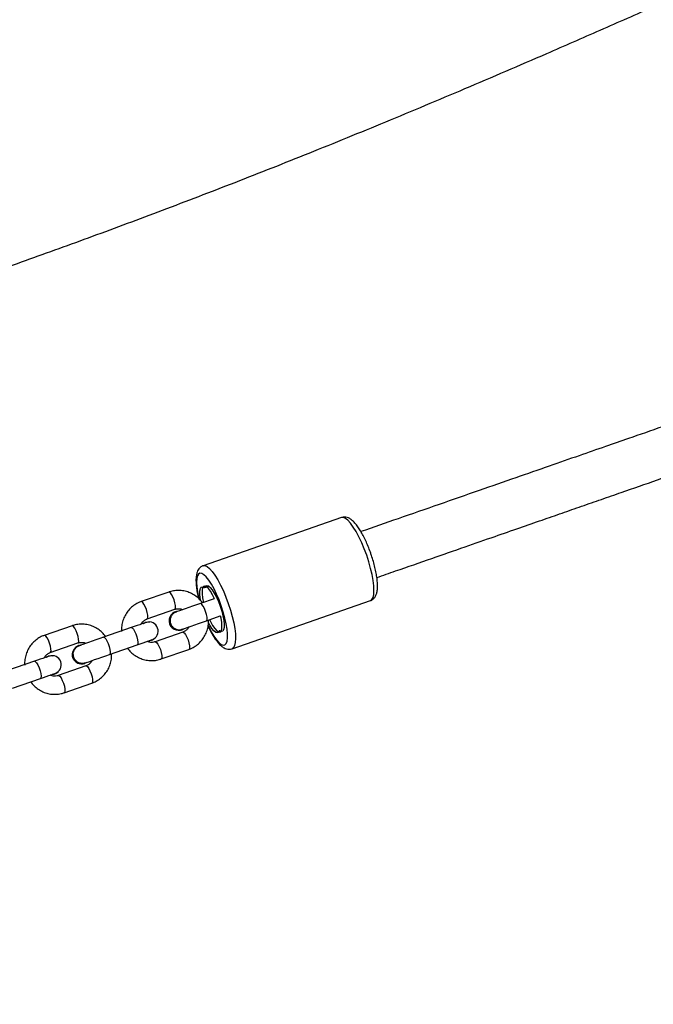
# Model space of a CAD drawing. Units: inches. Extents: x 1323 to 3691, y -1335 to 221.
# Drawn here: x 2422 to 2443, y -814 to -782 of the extents above; entities that cross this region are included whole.
import ezdxf

# ---------------------------------------------------------------- set-up
doc = ezdxf.new("R2010")
doc.units = ezdxf.units.IN
doc.header["$MEASUREMENT"] = 0
doc.layers.add('VP-EQ', color=7, linetype='Continuous', true_color=0x8a3492, plot=False)
doc.styles.get("Standard").update_dxf_attribs({"font": 'arial.ttf'})
doc.dimstyles.get("Standard").update_dxf_attribs({"dimtxt": 14, "dimasz": 20, "dimexe": 20, "dimexo": 50, "dimgap": 20, "dimtad": 0, "dimdec": 0, "dimzin": 0, "dimdsep": 46, "dimtxsty": 'Standard', "dimcen": -0.09, "dimadec": 0, "dimazin": 0, "dimtfac": 1, "dimtdec": 4, "dimtofl": 0, "dimtmove": 0, "dimatfit": 3, "dimfxl": 70, "dimfxlon": 1, "dimtolj": 1, "dimtzin": 0, "dimarcsym": 0})

# ---------------------------------------------------------------- blocks, each defined once
blk = doc.blocks.new('RB1217')
at = {"color": 7, "linetype": 'Continuous', "lineweight": 25}
for p, q in [((5544.709, -1827.244), (5540.147, -1828.831)), ((5539.018, -1829.7), (5538.106, -1830.017)), ((5540.514, -1829.921), (5540.058, -1830.079)), ((5541.1, -1831.57), (5545.662, -1829.983)), ((5538.303, -1830.584), (5539.215, -1830.267)), ((5539.245, -1830.346), (5539.241, -1830.348)), ((5540.255, -1830.646), (5540.711, -1830.488)), ((5535.825, -1830.811), (5534.912, -1831.128)), ((5538.168, -1830.737), (5538.236, -1830.702)), ((5538.178, -1830.733), (5538.246, -1830.699)), ((5538.246, -1830.699), (5538.236, -1830.702)), ((5537.777, -1830.873), (5536.865, -1831.19)), ((5539.478, -1831.022), (5538.566, -1831.34)), ((5539.447, -1830.943), (5539.452, -1830.941)), ((5535.11, -1831.695), (5536.022, -1831.377)), ((5536.056, -1831.461), (5536.047, -1831.464)), ((5536.056, -1831.461), (5536.131, -1831.445)), ((5537.062, -1831.757), (5537.974, -1831.439)), ((5538.44, -1831.288), (5538.365, -1831.303)), ((5538.44, -1831.288), (5538.45, -1831.285)), ((5538.763, -1831.906), (5539.675, -1831.589)), ((5534.584, -1831.983), (5533.671, -1832.301)), ((5534.975, -1831.847), (5535.043, -1831.813)), ((5534.985, -1831.844), (5535.053, -1831.81)), ((5535.053, -1831.81), (5535.043, -1831.813)), ((5536.25, -1832.05), (5536.26, -1832.046)), ((5535.247, -1832.399), (5535.172, -1832.414)), ((5535.247, -1832.399), (5535.256, -1832.395)), ((5536.285, -1832.133), (5535.372, -1832.45)), ((5533.868, -1832.867), (5534.781, -1832.55)), ((5535.569, -1833.017), (5536.482, -1832.7))]:
    blk.add_line(p, q, dxfattribs=at)
at = {"color": 8, "linetype": 'Continuous', "lineweight": 25}
blk.add_line((5540.202, -1829.548), (5540.332, -1829.503), dxfattribs=at)
at = {"color": 8, "linetype": 'Continuous', "lineweight": 25, "flags": 128}
for points in [[(5545.54, -1828.49), (5545.461, -1828.278), (5545.375, -1828.073), (5545.285, -1827.882), (5545.192, -1827.709), (5545.099, -1827.558), (5545.008, -1827.433), (5544.922, -1827.337), (5544.842, -1827.273), (5544.77, -1827.242), (5544.709, -1827.244)], [(5545.662, -1829.983), (5545.711, -1829.947), (5545.748, -1829.878), (5545.771, -1829.778), (5545.779, -1829.649), (5545.773, -1829.495), (5545.752, -1829.319), (5545.717, -1829.126), (5545.67, -1828.92), (5545.61, -1828.706), (5545.54, -1828.49)], [(5540.147, -1828.831), (5540.147, -1828.831), (5540.209, -1828.828), (5540.28, -1828.86), (5540.36, -1828.924), (5540.447, -1829.02), (5540.538, -1829.145), (5540.63, -1829.296), (5540.723, -1829.469), (5540.814, -1829.66), (5540.899, -1829.864), (5540.978, -1830.077)], [(5540.747, -1830.157), (5540.673, -1829.959), (5540.593, -1829.77), (5540.508, -1829.595), (5540.421, -1829.439), (5540.335, -1829.307), (5540.252, -1829.203), (5540.174, -1829.129), (5540.104, -1829.087), (5540.044, -1829.08), (5539.995, -1829.106), (5539.959, -1829.166), (5539.937, -1829.257), (5539.929, -1829.378), (5539.936, -1829.524), (5539.958, -1829.691), (5539.994, -1829.874), (5540.003, -1829.917)], [(5539.215, -1830.267), (5539.226, -1830.258), (5539.238, -1830.216), (5539.236, -1830.146), (5539.219, -1830.056), (5539.19, -1829.958), (5539.152, -1829.862), (5539.109, -1829.782), (5539.068, -1829.725), (5539.032, -1829.7), (5539.018, -1829.7)], [(5538.303, -1830.584), (5538.314, -1830.575), (5538.326, -1830.533), (5538.324, -1830.463), (5538.307, -1830.374), (5538.277, -1830.275), (5538.239, -1830.18), (5538.197, -1830.099), (5538.155, -1830.042), (5538.12, -1830.017), (5538.106, -1830.017)], [(5540.255, -1830.646), (5540.266, -1830.637), (5540.278, -1830.595), (5540.276, -1830.525), (5540.259, -1830.436), (5540.23, -1830.337), (5540.191, -1830.242), (5540.149, -1830.161), (5540.107, -1830.105), (5540.072, -1830.079), (5540.058, -1830.079)], [(5540.31, -1830.802), (5540.332, -1830.847), (5540.418, -1831.013), (5540.505, -1831.157), (5540.59, -1831.276), (5540.67, -1831.366), (5540.744, -1831.424), (5540.81, -1831.448), (5540.864, -1831.439), (5540.907, -1831.395), (5540.936, -1831.32), (5540.951, -1831.213), (5540.951, -1831.08), (5540.937, -1830.923), (5540.908, -1830.747), (5540.866, -1830.557), (5540.812, -1830.358), (5540.747, -1830.157)], [(5540.978, -1830.077), (5541.048, -1830.293), (5541.108, -1830.506), (5541.156, -1830.712), (5541.19, -1830.905), (5541.211, -1831.081), (5541.217, -1831.236), (5541.209, -1831.365), (5541.186, -1831.465), (5541.15, -1831.534), (5541.101, -1831.57)], [(5536.022, -1831.377), (5536.033, -1831.369), (5536.045, -1831.327), (5536.043, -1831.256), (5536.026, -1831.167), (5535.997, -1831.068), (5535.959, -1830.973), (5535.916, -1830.892), (5535.875, -1830.836), (5535.839, -1830.81), (5535.825, -1830.811)], [(5535.11, -1831.694), (5535.121, -1831.686), (5535.133, -1831.644), (5535.131, -1831.574), (5535.114, -1831.484), (5535.084, -1831.386), (5535.046, -1831.29), (5535.004, -1831.21), (5534.962, -1831.153), (5534.927, -1831.128), (5534.912, -1831.128)], [(5537.777, -1830.873), (5537.808, -1830.881), (5537.847, -1830.923), (5537.89, -1830.992), (5537.93, -1831.082), (5537.965, -1831.18), (5537.988, -1831.276), (5537.998, -1831.357), (5537.993, -1831.414), (5537.974, -1831.439)], [(5539.478, -1831.022), (5539.492, -1831.022), (5539.528, -1831.047), (5539.569, -1831.104), (5539.612, -1831.185), (5539.65, -1831.28), (5539.679, -1831.379), (5539.696, -1831.468), (5539.698, -1831.538), (5539.686, -1831.58), (5539.675, -1831.589)], [(5536.865, -1831.19), (5536.896, -1831.198), (5536.935, -1831.24), (5536.977, -1831.31), (5537.018, -1831.399), (5537.052, -1831.498), (5537.076, -1831.593), (5537.086, -1831.674), (5537.081, -1831.731), (5537.062, -1831.757)], [(5538.566, -1831.339), (5538.58, -1831.339), (5538.615, -1831.365), (5538.657, -1831.421), (5538.699, -1831.502), (5538.737, -1831.597), (5538.767, -1831.696), (5538.784, -1831.786), (5538.786, -1831.856), (5538.774, -1831.898), (5538.763, -1831.906)], [(5534.584, -1831.983), (5534.615, -1831.992), (5534.654, -1832.033), (5534.696, -1832.103), (5534.737, -1832.192), (5534.772, -1832.291), (5534.795, -1832.386), (5534.805, -1832.467), (5534.8, -1832.524), (5534.781, -1832.55)], [(5536.285, -1832.133), (5536.299, -1832.133), (5536.335, -1832.158), (5536.376, -1832.215), (5536.418, -1832.295), (5536.457, -1832.391), (5536.486, -1832.489), (5536.503, -1832.579), (5536.505, -1832.649), (5536.493, -1832.691), (5536.482, -1832.7)], [(5535.373, -1832.45), (5535.387, -1832.45), (5535.422, -1832.475), (5535.464, -1832.532), (5535.506, -1832.613), (5535.544, -1832.708), (5535.574, -1832.806), (5535.59, -1832.896), (5535.593, -1832.966), (5535.581, -1833.008), (5535.569, -1833.017)]]:
    blk.add_lwpolyline(points, dxfattribs=at)
at = {"color": 7, "linetype": 'Continuous', "lineweight": 25, "flags": 128}
for points in [[(5540.525, -1829.92), (5540.459, -1829.789), (5540.388, -1829.673), (5540.32, -1829.585), (5540.257, -1829.528), (5540.203, -1829.505), (5540.161, -1829.518), (5540.131, -1829.566), (5540.116, -1829.647), (5540.116, -1829.756), (5540.131, -1829.889), (5540.161, -1830.04), (5540.161, -1830.043)], [(5540.202, -1829.548), (5540.229, -1829.497), (5540.269, -1829.48), (5540.321, -1829.496), (5540.38, -1829.545), (5540.446, -1829.626), (5540.515, -1829.734), (5540.584, -1829.865), (5540.65, -1830.012), (5540.71, -1830.17), (5540.761, -1830.331), (5540.801, -1830.487), (5540.828, -1830.633), (5540.841, -1830.761), (5540.839, -1830.865), (5540.823, -1830.941), (5540.793, -1830.985), (5540.75, -1830.996), (5540.697, -1830.973)], [(5540.071, -1829.991), (5540.054, -1829.895), (5540.041, -1829.767), (5540.043, -1829.663), (5540.059, -1829.587), (5540.089, -1829.542), (5540.132, -1829.531), (5540.185, -1829.554)], [(5540.058, -1830.079), (5539.931, -1830.124), (5539.802, -1830.168), (5539.677, -1830.212), (5539.56, -1830.253), (5539.455, -1830.289), (5539.366, -1830.32), (5539.297, -1830.344), (5539.25, -1830.36)], [(5540.359, -1830.61), (5540.388, -1830.671), (5540.459, -1830.799), (5540.529, -1830.902), (5540.595, -1830.975), (5540.653, -1831.015), (5540.702, -1831.02), (5540.739, -1830.989), (5540.761, -1830.925), (5540.769, -1830.829), (5540.761, -1830.707), (5540.738, -1830.565), (5540.72, -1830.481)], [(5538.267, -1830.702), (5538.258, -1830.705), (5538.232, -1830.715), (5538.189, -1830.729), (5538.13, -1830.75), (5538.058, -1830.775), (5537.973, -1830.805), (5537.879, -1830.837), (5537.777, -1830.873)], [(5538.246, -1830.699), (5538.349, -1830.683), (5538.387, -1830.686)], [(5539.447, -1830.927), (5539.494, -1830.911), (5539.563, -1830.887), (5539.652, -1830.856), (5539.757, -1830.819), (5539.874, -1830.779), (5540, -1830.735), (5540.128, -1830.69), (5540.255, -1830.646)], [(5540.681, -1830.979), (5540.653, -1831.03), (5540.613, -1831.048), (5540.562, -1831.032), (5540.502, -1830.982), (5540.436, -1830.901), (5540.367, -1830.793), (5540.323, -1830.712)], [(5536.865, -1831.19), (5536.739, -1831.234), (5536.612, -1831.278), (5536.488, -1831.321), (5536.371, -1831.362), (5536.266, -1831.398), (5536.178, -1831.429), (5536.108, -1831.453), (5536.06, -1831.47)], [(5537.974, -1831.439), (5538.076, -1831.404), (5538.17, -1831.371), (5538.255, -1831.342), (5538.327, -1831.317), (5538.386, -1831.296), (5538.429, -1831.281), (5538.455, -1831.272), (5538.464, -1831.269)], [(5536.257, -1832.037), (5536.305, -1832.02), (5536.375, -1831.996), (5536.463, -1831.965), (5536.568, -1831.928), (5536.685, -1831.888), (5536.809, -1831.845), (5536.936, -1831.8), (5537.062, -1831.757)], [(5535.074, -1831.813), (5535.065, -1831.816), (5535.039, -1831.825), (5534.996, -1831.84), (5534.937, -1831.86), (5534.865, -1831.886), (5534.78, -1831.915), (5534.685, -1831.948), (5534.584, -1831.983)], [(5535.053, -1831.81), (5535.156, -1831.794), (5535.193, -1831.797)], [(5534.781, -1832.55), (5534.883, -1832.515), (5534.977, -1832.482), (5535.062, -1832.452), (5535.134, -1832.427), (5535.193, -1832.407), (5535.236, -1832.392), (5535.262, -1832.383), (5535.271, -1832.38)]]:
    blk.add_lwpolyline(points, dxfattribs=at)
at = {"color": 7, "linetype": 'Continuous', "lineweight": 25}
for centre, radius, start, end in [((5540.192, -1829.547), 0.00955, 224.5882, 353.7714), ((5539.324, -1830.652), 0.3, 140.5066, 257.8935), ((5539.347, -1830.638), 0.31, 110.1553, 200.1861), ((5539.348, -1830.636), 0.306, 91.8394, 200.6644), ((5538.365, -1830.986), 0.3, 289.1779, 109.1779), ((5539.35, -1830.65), 0.309, 198.0079, 288.3612), ((5539.353, -1830.651), 0.306, 197.691, 306.5158), ((5540.69, -1830.98), 0.00955, 44.5613, 173.7984), ((5536.156, -1831.754), 0.31, 110.6816, 287.6738), ((5536.163, -1831.75), 0.309, 110.2435, 302.213), ((5538.354, -1831.01), 0.29, 274.1217, 317.2978), ((5536.131, -1831.763), 0.3, 144.5158, 262.3682), ((5535.172, -1832.096), 0.3, 289.1779, 109.1779), ((5535.161, -1832.121), 0.291, 274.131, 317.2204)]:
    blk.add_arc(centre, radius, start, end, dxfattribs=at)
for points, knots in [([(5512.501, -1826.107), (5512.625, -1826.065), (5513.008, -1825.935), (5513.657, -1825.716), (5514.901, -1825.296), (5516.614, -1824.722), (5518.431, -1824.117), (5519.879, -1823.638), (5520.932, -1823.292), (5521.919, -1822.969), (5522.831, -1822.672), (5523.521, -1822.447), (5523.988, -1822.293), (5524.232, -1822.213), (5524.4, -1822.157), (5524.513, -1822.12), (5524.642, -1822.078), (5524.835, -1822.014), (5525.146, -1821.911), (5525.565, -1821.773), (5526.098, -1821.595), (5526.734, -1821.383), (5527.472, -1821.136), (5528.308, -1820.854), (5529.217, -1820.546), (5530.519, -1820.101), (5532.216, -1819.513), (5534.329, -1818.765), (5536.538, -1817.966), (5538.841, -1817.109), (5541.221, -1816.198), (5543.675, -1815.227), (5546.201, -1814.197), (5548.814, -1813.101), (5551.17, -1812.09), (5553.25, -1811.181), (5554.995, -1810.41), (5556.68, -1809.659), (5558.283, -1808.939), (5559.796, -1808.255), (5561.215, -1807.612), (5562.517, -1807.019), (5563.703, -1806.479), (5564.77, -1805.993), (5565.719, -1805.561), (5566.547, -1805.183), (5567.256, -1804.86), (5567.828, -1804.6), (5568.273, -1804.398), (5568.6, -1804.249), (5568.845, -1804.138), (5569.04, -1804.05), (5569.23, -1803.967), (5569.396, -1803.888), (5569.502, -1803.817), (5569.575, -1803.752), (5569.624, -1803.712), (5569.671, -1803.677), (5569.717, -1803.65), (5569.768, -1803.635), (5569.826, -1803.643), (5569.889, -1803.667), (5569.934, -1803.699), (5570.028, -1803.7), (5570.187, -1803.666), (5570.402, -1803.596), (5570.688, -1803.492), (5571.023, -1803.368), (5571.367, -1803.24), (5571.682, -1803.124), (5572.031, -1802.996), (5572.47, -1802.836), (5573.026, -1802.634), (5573.667, -1802.403), (5574.38, -1802.148), (5575.155, -1801.874), (5576.316, -1801.468), (5577.817, -1800.953), (5579.638, -1800.343), (5581.589, -1799.705), (5583.664, -1799.041), (5585.863, -1798.353), (5587.992, -1797.697), (5589.614, -1797.205), (5590.717, -1796.872), (5591.29, -1796.699), (5591.761, -1796.557), (5592.147, -1796.441), (5592.5, -1796.336), (5592.874, -1796.224), (5593.305, -1796.095), (5593.901, -1795.916), (5594.668, -1795.687), (5595.608, -1795.407), (5596.615, -1795.107), (5597.764, -1794.765), (5599.064, -1794.378), (5600.524, -1793.944), (5602.078, -1793.481), (5603.719, -1792.991), (5605.408, -1792.485), (5607.373, -1791.894), (5609.56, -1791.231), (5611.95, -1790.5), (5614.253, -1789.788), (5616.211, -1789.177), (5617.84, -1788.663), (5619.157, -1788.245), (5620.439, -1787.836), (5621.684, -1787.434), (5622.792, -1787.068), (5623.76, -1786.741), (5624.598, -1786.452), (5625.416, -1786.164), (5626.213, -1785.882), (5626.989, -1785.61), (5627.734, -1785.36), (5628.428, -1785.146), (5629.099, -1784.951), (5629.715, -1784.775), (5630.292, -1784.603), (5630.833, -1784.436), (5631.341, -1784.276), (5631.855, -1784.112), (5632.407, -1783.934), (5633.034, -1783.731), (5633.727, -1783.502), (5634.487, -1783.247), (5635.308, -1782.963), (5636.188, -1782.651), (5637.123, -1782.303), (5638.135, -1781.925), (5639.173, -1781.538), (5640.225, -1781.144), (5641.284, -1780.747), (5642.403, -1780.326), (5643.583, -1779.879), (5644.818, -1779.407), (5645.966, -1778.965), (5646.967, -1778.574), (5647.765, -1778.26), (5648.442, -1777.991), (5648.997, -1777.769), (5649.432, -1777.594), (5649.708, -1777.483), (5649.862, -1777.42), (5649.933, -1777.391), (5650.009, -1777.361), (5650.076, -1777.333), (5650.188, -1777.287), (5650.33, -1777.226), (5650.511, -1777.147), (5650.698, -1777.063), (5650.903, -1776.97), (5651.112, -1776.876), (5651.369, -1776.761), (5651.683, -1776.622), (5652.037, -1776.47), (5652.424, -1776.301), (5652.791, -1776.151), (5653.384, -1775.916), (5654.223, -1775.595), (5655.322, -1775.174), (5656.235, -1774.802), (5656.969, -1774.501), (5657.504, -1774.284), (5658.01, -1774.082), (5658.452, -1773.905), (5658.796, -1773.768), (5659.046, -1773.667), (5659.235, -1773.591), (5659.406, -1773.523), (5659.597, -1773.446), (5659.894, -1773.328), (5660.319, -1773.157), (5660.884, -1772.93), (5661.522, -1772.673), (5662.329, -1772.347), (5663.314, -1771.946), (5664.496, -1771.464), (5665.781, -1770.938), (5667.168, -1770.369), (5668.657, -1769.755), (5670.249, -1769.099), (5671.944, -1768.399), (5673.742, -1767.657), (5675.643, -1766.874), (5677.494, -1766.113), (5679.282, -1765.381), (5680.973, -1764.691), (5682.673, -1764.001), (5684.345, -1763.326), (5686.252, -1762.56), (5688.375, -1761.712), (5690.696, -1760.792), (5692.918, -1759.916), (5695.041, -1759.085), (5697.064, -1758.298), (5698.793, -1757.629), (5700.246, -1757.069), (5701.439, -1756.611), (5702.588, -1756.172), (5703.691, -1755.752), (5704.748, -1755.351), (5705.749, -1754.972), (5706.663, -1754.627), (5707.465, -1754.326), (5708.141, -1754.072), (5708.698, -1753.864), (5709.091, -1753.717), (5709.358, -1753.618), (5709.56, -1753.542), (5709.806, -1753.451), (5710.122, -1753.333), (5710.508, -1753.19), (5710.965, -1753.02), (5711.493, -1752.825), (5712.078, -1752.609), (5712.692, -1752.383), (5713.303, -1752.158), (5713.895, -1751.942), (5714.706, -1751.645), (5715.706, -1751.281), (5716.736, -1750.907), (5717.547, -1750.614), (5718.163, -1750.392), (5718.738, -1750.185), (5719.281, -1749.99), (5719.829, -1749.793), (5720.459, -1749.567), (5721.209, -1749.298), (5722.088, -1748.984), (5723.064, -1748.635), (5724.145, -1748.25), (5725.332, -1747.827), (5726.628, -1747.367), (5728.024, -1746.872), (5729.522, -1746.342), (5731.121, -1745.778), (5732.821, -1745.18), (5734.621, -1744.548), (5736.521, -1743.882), (5738.521, -1743.184), (5740.622, -1742.451), (5742.824, -1741.685), (5745.112, -1740.89), (5747.486, -1740.067), (5749.943, -1739.216), (5752.499, -1738.332), (5755.171, -1737.408), (5757.04, -1736.762), (5758.025, -1736.421), (5758.075, -1736.404)], [0, 0, 0, 0, 0.001475, 0.004533, 0.007693, 0.016205, 0.024801, 0.029205, 0.033401, 0.0373, 0.040902, 0.044204, 0.045465, 0.046426, 0.047088, 0.047455, 0.047766, 0.048605, 0.049744, 0.051443, 0.053546, 0.056053, 0.058965, 0.062281, 0.065948, 0.06974, 0.07772, 0.086105, 0.094895, 0.104093, 0.113701, 0.123539, 0.133778, 0.144422, 0.155472, 0.162716, 0.170057, 0.17704, 0.18358, 0.189956, 0.195844, 0.201242, 0.206177, 0.210615, 0.214556, 0.218, 0.220946, 0.223394, 0.225136, 0.226493, 0.227465, 0.228207, 0.228883, 0.229845, 0.231035, 0.231794, 0.232777, 0.234037, 0.235212, 0.236638, 0.238387, 0.240479, 0.241892, 0.243112, 0.244169, 0.2452, 0.246302, 0.247744, 0.249175, 0.250428, 0.251505, 0.253354, 0.255677, 0.258151, 0.261004, 0.264186, 0.267383, 0.274822, 0.282018, 0.28897, 0.29791, 0.306547, 0.314917, 0.323022, 0.32567, 0.32792, 0.329773, 0.331228, 0.332479, 0.333946, 0.335645, 0.337576, 0.341007, 0.344718, 0.348692, 0.352929, 0.358316, 0.364075, 0.370206, 0.376708, 0.383502, 0.3902, 0.399967, 0.409397, 0.418493, 0.427252, 0.432586, 0.437788, 0.442857, 0.447776, 0.452527, 0.455924, 0.459266, 0.462576, 0.465882, 0.469218, 0.472594, 0.475887, 0.478633, 0.481145, 0.483468, 0.485619, 0.487612, 0.489463, 0.491668, 0.494146, 0.496909, 0.499959, 0.503297, 0.506856, 0.510695, 0.514825, 0.519256, 0.523259, 0.527491, 0.531962, 0.536677, 0.541644, 0.54682, 0.550533, 0.553759, 0.556498, 0.558748, 0.560508, 0.561779, 0.562109, 0.562378, 0.562654, 0.563004, 0.563519, 0.564677, 0.565936, 0.567438, 0.568908, 0.570262, 0.571516, 0.573554, 0.575398, 0.576995, 0.578514, 0.579993, 0.584288, 0.588713, 0.59331, 0.595448, 0.597622, 0.599779, 0.601579, 0.602967, 0.603943, 0.604608, 0.605251, 0.606022, 0.606921, 0.608845, 0.611175, 0.613784, 0.616597, 0.620971, 0.625761, 0.630969, 0.636593, 0.642634, 0.649091, 0.655964, 0.663252, 0.670956, 0.679074, 0.685743, 0.692664, 0.699587, 0.706336, 0.712911, 0.722658, 0.731999, 0.740932, 0.749459, 0.757579, 0.765293, 0.77026, 0.775043, 0.779642, 0.784056, 0.788287, 0.792334, 0.796065, 0.799242, 0.801944, 0.804171, 0.805922, 0.80665, 0.807361, 0.80834, 0.8096, 0.811142, 0.812965, 0.815069, 0.817455, 0.819969, 0.822406, 0.824763, 0.827041, 0.832098, 0.836715, 0.83933, 0.841779, 0.844063, 0.846181, 0.848256, 0.850592, 0.8537, 0.857192, 0.861068, 0.865328, 0.870072, 0.875215, 0.880759, 0.886703, 0.893048, 0.899794, 0.90694, 0.91447, 0.922399, 0.930727, 0.939454, 0.94858, 0.957932, 0.967669, 0.97779, 0.988296, 0.999413, 1, 1, 1, 1]), ([(5737.276, -1760.957), (5737.018, -1761.046), (5736.352, -1761.278), (5735.312, -1761.64), (5734.19, -1762.03), (5733.198, -1762.375), (5732.329, -1762.677), (5731.575, -1762.94), (5730.878, -1763.182), (5730.208, -1763.415), (5729.537, -1763.648), (5728.271, -1764.089), (5726.393, -1764.742), (5723.901, -1765.609), (5720.727, -1766.712), (5716.888, -1768.048), (5712.385, -1769.614), (5707.371, -1771.358), (5701.845, -1773.28), (5695.81, -1775.379), (5689.777, -1777.477), (5683.709, -1779.588), (5677.606, -1781.71), (5671.47, -1783.844), (5665.344, -1785.975), (5659.228, -1788.102), (5653.123, -1790.226), (5647.03, -1792.345), (5640.396, -1794.652), (5633.226, -1797.146), (5625.524, -1799.825), (5617.841, -1802.497), (5610.176, -1805.163), (5602.529, -1807.822), (5594.899, -1810.476), (5585.912, -1813.602), (5575.576, -1817.197), (5567.361, -1820.054), (5562.615, -1821.705), (5561.332, -1822.151), (5560.058, -1822.594), (5558.808, -1823.029), (5557.595, -1823.45), (5556.424, -1823.858), (5555.287, -1824.253), (5554.288, -1824.601), (5553.375, -1824.918), (5552.504, -1825.221), (5551.519, -1825.564), (5550.422, -1825.945), (5549.211, -1826.366), (5547.916, -1826.817), (5546.616, -1827.269), (5545.758, -1827.568), (5545.349, -1827.71)], [0, 0, 0, 0, 0.004, 0.010339, 0.016132, 0.02138, 0.025711, 0.029584, 0.033057, 0.036492, 0.03995, 0.043432, 0.056062, 0.068963, 0.081909, 0.105026, 0.128143, 0.151261, 0.182222, 0.213182, 0.244143, 0.275104, 0.306697, 0.33829, 0.369882, 0.401475, 0.433067, 0.464659, 0.496251, 0.536459, 0.576667, 0.616874, 0.65708, 0.697286, 0.737492, 0.777698, 0.839613, 0.901526, 0.908337, 0.915147, 0.921954, 0.928612, 0.93505, 0.941266, 0.947261, 0.953154, 0.957178, 0.961804, 0.967032, 0.972861, 0.979289, 0.986316, 0.993489, 1, 1, 1, 1]), ([(5545.875, -1829.221), (5546.081, -1829.149), (5546.686, -1828.939), (5547.654, -1828.602), (5548.747, -1828.222), (5549.714, -1827.886), (5550.561, -1827.591), (5551.297, -1827.335), (5551.976, -1827.099), (5552.627, -1826.872), (5553.279, -1826.646), (5554.508, -1826.218), (5556.329, -1825.585), (5558.746, -1824.744), (5564.727, -1822.664), (5572.497, -1819.962), (5582.065, -1816.634), (5589.877, -1813.917), (5597.423, -1811.292), (5604.703, -1808.76), (5611.717, -1806.321), (5618.746, -1803.876), (5625.79, -1801.426), (5632.849, -1798.971), (5639.584, -1796.628), (5645.991, -1794.4), (5652.068, -1792.287), (5658.156, -1790.169), (5664.255, -1788.048), (5670.329, -1785.935), (5676.375, -1783.832), (5682.392, -1781.739), (5688.417, -1779.644), (5694.044, -1777.687), (5699.273, -1775.869), (5704.099, -1774.19), (5708.926, -1772.511), (5713.751, -1770.833), (5717.407, -1769.561), (5719.897, -1768.695), (5721.222, -1768.235), (5722.537, -1767.777), (5723.829, -1767.328), (5725.082, -1766.892), (5726.291, -1766.471), (5727.462, -1766.064), (5728.488, -1765.707), (5729.423, -1765.382), (5730.315, -1765.072), (5731.323, -1764.721), (5732.448, -1764.33), (5733.69, -1763.898), (5735.019, -1763.436), (5736.405, -1762.954), (5737.337, -1762.629), (5737.807, -1762.466)], [0, 0, 0, 0, 0.003287, 0.009629, 0.015431, 0.020692, 0.025039, 0.028929, 0.032413, 0.035849, 0.039309, 0.042792, 0.055421, 0.068321, 0.08127, 0.150642, 0.191933, 0.233223, 0.274512, 0.311376, 0.348239, 0.385101, 0.421962, 0.458822, 0.49568, 0.527204, 0.558726, 0.590248, 0.621768, 0.653287, 0.684243, 0.715197, 0.74615, 0.777103, 0.801864, 0.826624, 0.851383, 0.876142, 0.9009, 0.907708, 0.914517, 0.921324, 0.927995, 0.934442, 0.940664, 0.946662, 0.952532, 0.95652, 0.961113, 0.966311, 0.972113, 0.978522, 0.985537, 0.992707, 1, 1, 1, 1]), ([(5545.68, -1828.442), (5545.668, -1828.408), (5545.632, -1828.309), (5545.569, -1828.148), (5545.487, -1827.966), (5545.402, -1827.798), (5545.313, -1827.645), (5545.222, -1827.51), (5545.127, -1827.395), (5545.035, -1827.311), (5544.943, -1827.256), (5544.854, -1827.229), (5544.772, -1827.224), (5544.727, -1827.241), (5544.71, -1827.247)], [0, 0, 0, 0, 0.050634, 0.147052, 0.243735, 0.34091, 0.439003, 0.538719, 0.641392, 0.749667, 0.830755, 0.899175, 0.962904, 1, 1, 1, 1]), ([(5545.662, -1829.983), (5545.69, -1829.97), (5545.746, -1829.944), (5545.807, -1829.877), (5545.851, -1829.8), (5545.881, -1829.704), (5545.897, -1829.582), (5545.898, -1829.432), (5545.883, -1829.26), (5545.854, -1829.078), (5545.813, -1828.888), (5545.761, -1828.693), (5545.714, -1828.543), (5545.686, -1828.46), (5545.68, -1828.442)], [0, 0, 0, 0, 0.064416, 0.12806, 0.195049, 0.272977, 0.369145, 0.477595, 0.581405, 0.681557, 0.779769, 0.876957, 0.973621, 1, 1, 1, 1]), ([(5540.147, -1828.834), (5540.136, -1828.838), (5540.094, -1828.849), (5540.036, -1828.897), (5539.982, -1828.966), (5539.945, -1829.05), (5539.92, -1829.155), (5539.909, -1829.289), (5539.915, -1829.449), (5539.936, -1829.625), (5539.963, -1829.78), (5539.987, -1829.877), (5539.995, -1829.91)], [0, 0, 0, 0, 0.032158, 0.116369, 0.199701, 0.291246, 0.401248, 0.535517, 0.674405, 0.807084, 0.936045, 1, 1, 1, 1]), ([(5540.127, -1830.055), (5540.091, -1830.011), (5540.017, -1829.919), (5539.878, -1829.81), (5539.723, -1829.724), (5539.555, -1829.668), (5539.381, -1829.643), (5539.209, -1829.65), (5539.088, -1829.676), (5539.027, -1829.697), (5539.018, -1829.7)], [0, 0, 0, 0, 0.1372215, 0.278945, 0.4205188, 0.561843, 0.7028727, 0.8435639, 0.9764186, 1, 1, 1, 1]), ([(5538.106, -1830.017), (5538.072, -1830.03), (5537.983, -1830.064), (5537.853, -1830.144), (5537.721, -1830.259), (5537.613, -1830.397), (5537.53, -1830.552), (5537.477, -1830.72), (5537.452, -1830.871), (5537.458, -1830.965), (5537.46, -1830.999)], [0, 0, 0, 0, 0.087475, 0.225828, 0.364232, 0.502702, 0.641347, 0.780246, 0.91944, 1, 1, 1, 1]), ([(5539.257, -1830.361), (5539.234, -1830.37), (5539.18, -1830.389), (5539.122, -1830.445), (5539.096, -1830.491), (5539.086, -1830.509)], [0, 0, 0, 0, 0.315857, 0.736617, 1, 1, 1, 1]), ([(5539.215, -1830.267), (5539.228, -1830.263), (5539.275, -1830.248), (5539.359, -1830.245), (5539.438, -1830.256), (5539.475, -1830.278), (5539.48, -1830.28)], [0, 0, 0, 0, 0.152422, 0.547779, 0.94115, 1, 1, 1, 1]), ([(5536.934, -1831.166), (5536.898, -1831.121), (5536.824, -1831.03), (5536.685, -1830.92), (5536.53, -1830.834), (5536.362, -1830.778), (5536.188, -1830.753), (5536.016, -1830.761), (5535.895, -1830.787), (5535.834, -1830.807), (5535.825, -1830.811)], [0, 0, 0, 0, 0.137221, 0.278947, 0.420518, 0.561842, 0.702871, 0.843573, 0.976419, 1, 1, 1, 1]), ([(5538.105, -1830.759), (5538.11, -1830.748), (5538.129, -1830.704), (5538.188, -1830.645), (5538.253, -1830.602), (5538.294, -1830.587), (5538.303, -1830.584)], [0, 0, 0, 0, 0.125173, 0.507345, 0.896603, 1, 1, 1, 1]), ([(5539.086, -1830.509), (5539.075, -1830.541), (5539.053, -1830.604), (5539.061, -1830.707), (5539.099, -1830.802), (5539.166, -1830.879), (5539.254, -1830.93), (5539.351, -1830.946), (5539.423, -1830.941), (5539.454, -1830.923), (5539.458, -1830.921)], [0, 0, 0, 0, 0.140569, 0.281136, 0.421699, 0.562262, 0.702827, 0.843397, 0.983988, 1, 1, 1, 1]), ([(5539.675, -1831.589), (5539.709, -1831.576), (5539.797, -1831.542), (5539.928, -1831.462), (5540.059, -1831.347), (5540.168, -1831.209), (5540.251, -1831.054), (5540.304, -1830.886), (5540.328, -1830.74), (5540.322, -1830.652), (5540.321, -1830.623)], [0, 0, 0, 0, 0.0885682, 0.2286496, 0.3687832, 0.5089861, 0.6493611, 0.7899971, 0.9309302, 1, 1, 1, 1]), ([(5540.309, -1830.816), (5540.33, -1830.861), (5540.379, -1830.964), (5540.46, -1831.11), (5540.55, -1831.253), (5540.643, -1831.375), (5540.736, -1831.471), (5540.826, -1831.538), (5540.917, -1831.577), (5541.007, -1831.588), (5541.073, -1831.584), (5541.1, -1831.569), (5541.101, -1831.569)], [0, 0, 0, 0, 0.095298, 0.22164, 0.349657, 0.480665, 0.617284, 0.736987, 0.830455, 0.914836, 0.996043, 1, 1, 1, 1]), ([(5534.912, -1831.128), (5534.878, -1831.141), (5534.79, -1831.175), (5534.66, -1831.255), (5534.528, -1831.37), (5534.42, -1831.508), (5534.337, -1831.663), (5534.283, -1831.831), (5534.259, -1831.982), (5534.265, -1832.075), (5534.267, -1832.109)], [0, 0, 0, 0, 0.0874764, 0.2258362, 0.3642381, 0.5027024, 0.6413464, 0.780245, 0.9194402, 1, 1, 1, 1]), ([(5539.675, -1830.848), (5539.671, -1830.858), (5539.651, -1830.902), (5539.593, -1830.961), (5539.527, -1831.004), (5539.486, -1831.019), (5539.478, -1831.022)], [0, 0, 0, 0, 0.125206, 0.507394, 0.896644, 1, 1, 1, 1]), ([(5536.022, -1831.377), (5536.035, -1831.373), (5536.081, -1831.359), (5536.166, -1831.355), (5536.245, -1831.367), (5536.282, -1831.388), (5536.287, -1831.391)], [0, 0, 0, 0, 0.152437, 0.547735, 0.941151, 1, 1, 1, 1]), ([(5538.566, -1831.34), (5538.553, -1831.344), (5538.506, -1831.358), (5538.421, -1831.361), (5538.342, -1831.35), (5538.305, -1831.329), (5538.301, -1831.326)], [0, 0, 0, 0, 0.152427, 0.547789, 0.941166, 1, 1, 1, 1]), ([(5534.912, -1831.869), (5534.917, -1831.858), (5534.936, -1831.815), (5534.995, -1831.756), (5535.06, -1831.713), (5535.101, -1831.698), (5535.11, -1831.695)], [0, 0, 0, 0, 0.125163, 0.507305, 0.896605, 1, 1, 1, 1]), ([(5536.266, -1832.029), (5536.251, -1832.035), (5536.208, -1832.056), (5536.124, -1832.054), (5536.029, -1832.025), (5535.948, -1831.963), (5535.89, -1831.878), (5535.864, -1831.779), (5535.868, -1831.689), (5535.888, -1831.639), (5535.895, -1831.62)], [0, 0, 0, 0, 0.067167, 0.20806, 0.348908, 0.489702, 0.630473, 0.771219, 0.911968, 1, 1, 1, 1]), ([(5535.895, -1831.62), (5535.912, -1831.591), (5535.947, -1831.535), (5536.01, -1831.485), (5536.054, -1831.475), (5536.065, -1831.472)], [0, 0, 0, 0, 0.422421, 0.84483, 1, 1, 1, 1]), ([(5536.482, -1832.7), (5536.516, -1832.686), (5536.604, -1832.652), (5536.735, -1832.572), (5536.866, -1832.457), (5536.974, -1832.32), (5537.058, -1832.165), (5537.111, -1831.997), (5537.135, -1831.851), (5537.129, -1831.763), (5537.128, -1831.734)], [0, 0, 0, 0, 0.0885777, 0.2286577, 0.3687883, 0.5089898, 0.6493634, 0.7899991, 0.93093, 1, 1, 1, 1]), ([(5537.65, -1831.547), (5537.687, -1831.593), (5537.762, -1831.686), (5537.902, -1831.797), (5538.057, -1831.882), (5538.225, -1831.938), (5538.4, -1831.963), (5538.572, -1831.956), (5538.692, -1831.93), (5538.753, -1831.909), (5538.763, -1831.906)], [0, 0, 0, 0, 0.141128, 0.282209, 0.42313, 0.563821, 0.704199, 0.844258, 0.976497, 1, 1, 1, 1]), ([(5536.482, -1831.958), (5536.478, -1831.969), (5536.458, -1832.013), (5536.399, -1832.071), (5536.334, -1832.114), (5536.293, -1832.13), (5536.285, -1832.133)], [0, 0, 0, 0, 0.125188, 0.507353, 0.896645, 1, 1, 1, 1]), ([(5535.372, -1832.45), (5535.359, -1832.454), (5535.313, -1832.469), (5535.228, -1832.472), (5535.149, -1832.461), (5535.112, -1832.439), (5535.107, -1832.436)], [0, 0, 0, 0, 0.152445, 0.547757, 0.941187, 1, 1, 1, 1]), ([(5534.457, -1832.657), (5534.494, -1832.703), (5534.569, -1832.796), (5534.709, -1832.907), (5534.864, -1832.993), (5535.032, -1833.049), (5535.207, -1833.074), (5535.379, -1833.067), (5535.499, -1833.041), (5535.56, -1833.02), (5535.569, -1833.017)], [0, 0, 0, 0, 0.141129, 0.282211, 0.423133, 0.563816, 0.704204, 0.844266, 0.976506, 1, 1, 1, 1])]:
    blk.add_open_spline(points, degree=3, knots=knots, dxfattribs=at)
blk = doc.blocks.new('RB1217 2D')
at = {"layer": 'VP-EQ', "color": 0}
blk.add_blockref('RB1217', (-1549.171, 1378.088), dxfattribs=at)
blk = doc.blocks.new('*D35')
at = {"layer": 'Defpoints', "color": 0}
for p in [(2912.7, 39.077), (1984.036, -426.763), (2912.7, -847.784)]:
    blk.add_point(p, dxfattribs=at)
at = {"layer": 'VP-EQ', "color": 0, "lineweight": -2}
for p, q in [((1984.036, -30.923), (1984.036, 59.077)), ((2912.7, -30.923), (2912.7, 59.077)), ((2004.036, 39.077), (2412.905, 39.077)), ((2892.7, 39.077), (2483.831, 39.077))]:
    blk.add_line(p, q, dxfattribs=at)
at = {"layer": 'VP-EQ', "color": 0}
for points in [[(2004.036, 42.41), (2004.036, 35.744), (1984.036, 39.077)], [(2892.7, 35.744), (2892.7, 42.41), (2912.7, 39.077)]]:
    blk.add_solid(points, dxfattribs=at)
at = {"layer": 'VP-EQ', "color": 0, "insert": (2448.368, 39.077), "char_height": 14, "attachment_point": 5}
blk.add_mtext('\\A1;929', dxfattribs=at)
blk = doc.blocks.new('*D36')
at = {"layer": 'Defpoints', "color": 0}
for p in [(2638.852, -258.864), (2289.357, -1134.878), (3471.252, -1134.878)]:
    blk.add_point(p, dxfattribs=at)
at = {"layer": 'VP-EQ', "color": 0, "lineweight": -2}
for p, q in [((3401.252, -258.864), (3491.252, -258.864)), ((3471.252, -278.864), (3471.252, -661.415)), ((3471.252, -1114.878), (3471.252, -732.327)), ((3401.252, -1134.878), (3491.252, -1134.878))]:
    blk.add_line(p, q, dxfattribs=at)
at = {"layer": 'VP-EQ', "color": 0}
for points in [[(3474.585, -278.864), (3467.919, -278.864), (3471.252, -258.864)], [(3467.919, -1114.878), (3474.585, -1114.878), (3471.252, -1134.878)]]:
    blk.add_solid(points, dxfattribs=at)
at = {"layer": 'VP-EQ', "color": 0, "insert": (3471.252, -696.871), "char_height": 14, "attachment_point": 5, "rotation": 90}
blk.add_mtext('\\A1;876', dxfattribs=at)
blk = doc.blocks.new('*D37')
at = {"layer": 'Defpoints', "color": 0}
for p in [(3067.812, 201.073), (1826.763, -433.503), (3067.812, -849.478)]:
    blk.add_point(p, dxfattribs=at)
at = {"layer": 'VP-EQ', "color": 0, "lineweight": -2}
for p, q in [((1826.763, 131.073), (1826.763, 221.073)), ((3067.812, 131.073), (3067.812, 221.073)), ((1846.763, 201.073), (2408.415, 201.073)), ((3047.812, 201.073), (2486.159, 201.073))]:
    blk.add_line(p, q, dxfattribs=at)
at = {"layer": 'VP-EQ', "color": 0}
for points in [[(1846.763, 204.406), (1846.763, 197.739), (1826.763, 201.073)], [(3047.812, 197.739), (3047.812, 204.406), (3067.812, 201.073)]]:
    blk.add_solid(points, dxfattribs=at)
at = {"layer": 'VP-EQ', "color": 0, "insert": (2447.287, 201.073), "char_height": 14, "attachment_point": 5}
blk.add_mtext('\\A1;1241', dxfattribs=at)
blk = doc.blocks.new('*D38')
at = {"layer": 'Defpoints', "color": 0}
for p in [(2725.333, -108.653), (2268.491, -1334.874), (3670.602, -1334.874)]:
    blk.add_point(p, dxfattribs=at)
at = {"layer": 'VP-EQ', "color": 0, "lineweight": -2}
for p, q in [((3600.602, -108.653), (3690.602, -108.653)), ((3670.602, -128.653), (3670.602, -681.541)), ((3670.602, -1314.874), (3670.602, -761.987)), ((3600.602, -1334.874), (3690.602, -1334.874))]:
    blk.add_line(p, q, dxfattribs=at)
at = {"layer": 'VP-EQ', "color": 0}
for points in [[(3673.935, -128.653), (3667.269, -128.653), (3670.602, -108.653)], [(3667.269, -1314.874), (3673.935, -1314.874), (3670.602, -1334.874)]]:
    blk.add_solid(points, dxfattribs=at)
at = {"layer": 'VP-EQ', "color": 0, "insert": (3670.602, -721.764), "char_height": 14, "attachment_point": 5, "rotation": 90}
blk.add_mtext('\\A1;1226', dxfattribs=at)

msp = doc.modelspace()

# ---------------------------------------------------------------- block references
at = {"layer": 'VP-EQ', "color": 0}
msp.add_blockref('RB1217 2D', (-1562.587, -349.122), dxfattribs=at)

# ---------------------------------------------------------------- dimensions: what is measured, and where the dimension line sits
for base, p1, p2, picture, middle in [((3067.812, 201.073), (1826.763, -433.503), (3067.812, -849.478), '*D37', (2447.287, 201.073)), ((2912.7, 39.077), (1984.036, -426.763), (2912.7, -847.784), '*D35', (2448.368, 39.077))]:
    dim = msp.add_linear_dim(base=base, p1=p1, p2=p2, dimstyle='Standard', dxfattribs=at)
    dim.commit()
    dim.dimension.update_dxf_attribs({"geometry": picture, "text_midpoint": middle})
for base, p1, p2, picture, middle in [((3670.602, -1334.874), (2725.333, -108.653), (2268.491, -1334.874), '*D38', (3670.602, -721.764)), ((3471.252, -1134.878), (2638.852, -258.864), (2289.357, -1134.878), '*D36', (3471.252, -696.871))]:
    dim = msp.add_linear_dim(base=base, p1=p1, p2=p2, angle=90, dimstyle='Standard', dxfattribs=at)
    dim.commit()
    dim.dimension.update_dxf_attribs({"geometry": picture, "text_midpoint": middle})

doc.saveas('drawing.dxf')
